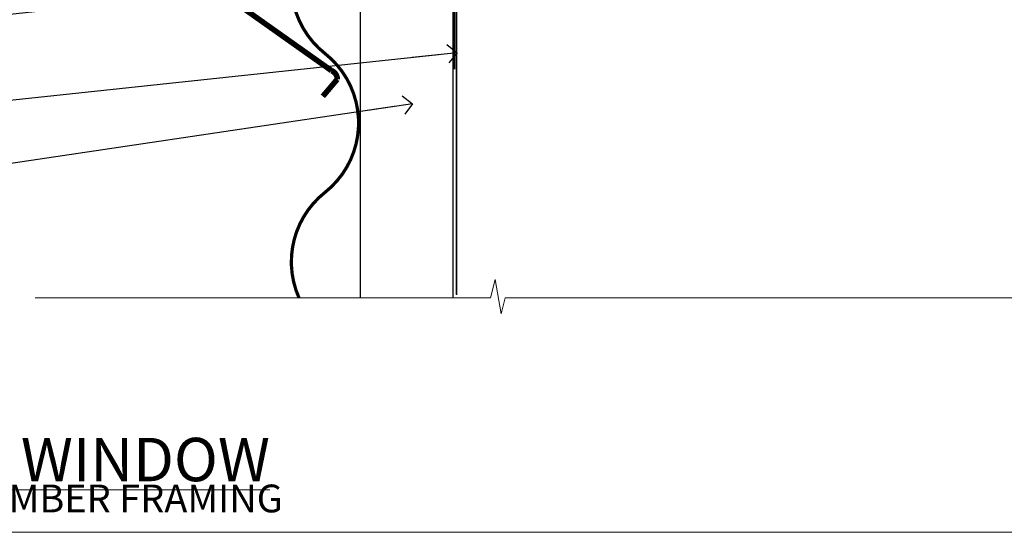
# Model space of a CAD drawing. Units: millimetres. Extents: x -33 to 393602, y -432 to 1143.
# Drawn here: x 1286 to 1498, y 0 to 111 of the extents above; entities that cross this region are included whole.
import ezdxf
from ezdxf import colors
from ezdxf.entities.mleader import LeaderData, LeaderLine
from ezdxf.math import Vec2, Vec3

# ---------------------------------------------------------------- set-up
doc = ezdxf.new("R2010")
doc.units = ezdxf.units.MM
for name, pattern in [('CENTER', [2, 1.25, -0.25, 0.25, -0.25]), ('CENTERLINE', [2, 1.25, -0.25, 0.25, -0.25]), ('Dashed', [564.4444465637206, 282.2222232818604, -282.2222232818602])]:
    doc.linetypes.add(name, pattern=pattern)
doc.layers.add('Aluminium Systems Ltd Joinery Detail', color=7, linetype='Continuous')
doc.layers.add('Aluminium Systems Ltd Notes', color=7, linetype='Continuous')
doc.layers.add('No Print', color=7, linetype='Continuous', plot=False)
doc.styles.add('ASL TXT 50', font='romans.shx', dxfattribs={"height": 100})
doc.styles.get("Standard").update_dxf_attribs({"font": 'arial.ttf'})

# ---------------------------------------------------------------- blocks, each defined once
blk = doc.blocks.new('Horizontal Profile Metal CC Cladding Title')
at = {"layer": 'Aluminium Systems Ltd Joinery Detail', "lineweight": 5, "insert": (-259.173069248387, 6.455337110828623), "char_height": 9.375, "width": 553.0825377109722, "attachment_point": 1, "style": 'ASL TXT 50'}
blk.add_mtext('\\pi170.95805;{\\fArial|b0|i0|c0|p34;\\H0.64x;HORIZONTAL PROFILE METAL ON TIMBER FRAMING}', dxfattribs=at)
blk = doc.blocks.new('Title Architectural Fixed Window')
at = {"layer": 'Aluminium Systems Ltd Joinery Detail', "lineweight": 5, "insert": (0, 50.03100226689286), "char_height": 9.375, "width": 553.0825377109722, "attachment_point": 1, "style": 'ASL TXT 50'}
blk.add_mtext('\\pi227.31612;{\\fArial|b0|i0|c0|p34;\\LFIXED WINDOW}', dxfattribs=at)
blk = doc.blocks.new('Title Architectural Sliding Flush Track Window')
at = {"layer": 'Aluminium Systems Ltd Joinery Detail', "lineweight": 5, "insert": (0, 50.03100226689286), "char_height": 9.375, "width": 553.0825377109722, "attachment_point": 1, "style": 'ASL TXT 50'}
blk.add_mtext('\\pi172.85671;{\\fArial|b0|i0|c0|p34;\\LSLIDING FLUSH TRACK WINDOW}', dxfattribs=at)
blk = doc.blocks.new('Page Layout')
at = {"layer": 'Aluminium Systems Ltd Joinery Detail', "color": 8, "lineweight": 5}
blk.add_lwpolyline([(0, 694.6394637946069), (0, 0), (553.0825377109722, 0), (553.0825377109722, 694.6394637946069)], close=True, dxfattribs=at)
blk = doc.blocks.new('Page Layout Group')
at = {"layer": 'No Print'}
blk.add_blockref('Page Layout', (1200, 0), dxfattribs=at)
blk = doc.blocks.new('Title Architectural Awning Window')
at = {"layer": 'Aluminium Systems Ltd Joinery Detail', "lineweight": 5, "insert": (0, 36.03100226689286), "char_height": 9.375, "width": 553.0825377109722, "attachment_point": 1, "style": 'ASL TXT 50'}
blk.add_mtext('\\pi219.14337;{\\fArial|b0|i0|c0|p34;\\LAWNING WINDOW}', dxfattribs=at)
blk = doc.blocks.new('140mm Framing Sill Gib')
at = {"layer": 'Aluminium Systems Ltd Joinery Detail', "color": 0, "linetype": 'Dashed', "lineweight": 5, "ltscale": 0.01, "const_width": 0.25, "elevation": -0.7499999999999751}
blk.add_lwpolyline([(79.76976039945873, 1.323760024297371), (79.7701116199488, 120.4012861188276, -0.4175702237705191), (82.92102568541668, 123.5854642443592), (215.7748306328081, 123.5857985310122)], format="xyb", dxfattribs=at)
at = {"layer": 'Aluminium Systems Ltd Joinery Detail', "color": 0, "linetype": 'Dashed', "elevation": -0.9999999999999787}
blk.add_lwpolyline([(79.90697574887906, 1.323760024297371), (79.90697574887906, 1.323760024297371), (79.90697574887906, 77.86163203693104), (218.8133773529439, 77.86163203693104), (218.8133773529439, 1.323760024297371), (218.8133773529439, 1.323760024297371)], dxfattribs=at)
at = {"layer": 'Aluminium Systems Ltd Joinery Detail', "color": 0, "linetype": 'Continuous', "lineweight": 5, "ltscale": 0.12, "elevation": -0.9999999999999787}
blk.add_lwpolyline([(233.2882114735426, 0.6486331199375854), (90.37963107807536, 0.6486331199375854), (89.47592066958998, -2.785270599099022), (88.20932740622186, 4.632754308662697), (87.17196421171059, 0.6486331199375854), (-11.05841373492729, 0.6486331199375854)], dxfattribs=at)
blk = doc.blocks.new('_Open90')
at = {"color": 0, "linetype": 'ByBlock', "lineweight": -2}
for p, q in [((0, 0), (-2.439666651745029, 0)), ((-0.5, 0.5), (0, 0)), ((0, 0), (-0.5, -0.5))]:
    blk.add_line(p, q, dxfattribs=at)
blk = doc.blocks.new('MO252')
for p, q in [((9.335533905932607, 12.5), (8.628427124746167, 13.20710678118667)), ((9.335533905932607, 13.5), (9.335533905932607, 12.5)), ((84, 12.5), (84, 13.5)), ((85, 12.5), (84, 12.5)), ((2.799999999999955, 10.29999999999927), (2.799999999999955, 9.299999999999272)), ((5.307106781186576, 10.29999999999927), (5.307106781186576, 9.299999999999272)), ((6.014213562373016, 10.59289321881261), (6.721320343559455, 9.885786437627758)), ((16.231801948466, 8.5), (15.231801948466, 9.5)), ((85, 9.5), (84, 9.5)), ((84, 9.5), (84, 8.5)), ((1, 7.5), (0, 7.5)), ((8.817588386092893, 7.739413793040512), (9.52469516727956, 7.032307011853845)), ((0, 6.299999999999272), (1, 6.299999999999272)), ((1, 6.299999999999272), (1, 5.299999999999272)), ((7.378174593051881, 5.299999999999272), (7.378174593051881, 6.299999999999272)), ((7.378174593051881, 6.299999999999272), (8.085281374238548, 5.592893218812605)), ((11.231801948466, 6.325200230667178), (12.231801948466, 6.325200230667178)), ((14.53725830020312, 3.284314575050303), (15.24436508138956, 2.577207793863636)), ((16.231801948466, 3.978858223314091), (15.231801948466, 3.978858223314091)), ((15.231801948466, 3.978858223314091), (15.93890872965267, 3.271751442127425)), ((11.231801948466, 1), (12.231801948466, 1)), ((12.231801948466, 1), (12.231801948466, 0)), ((14.59999999999991, 1.021572875253696), (13.59999999999991, 1.021572875253696)), ((13.59999999999991, 1), (14.59999999999991, 0))]:
    blk.add_line(p, q)
for points in [[(9.52469516727956, 7.032307011853845), (8.085281374238548, 5.592893218812605, -0.198912367379658), (7.378174593051881, 5.299999999999272), (1, 5.299999999999272, -0.414213562373095), (0, 6.299999999999272), (0, 7.5, -0.414213562373095), (2.799999999999955, 10.29999999999927), (5.307106781186576, 10.29999999999927, 0.198912367379658), (6.014213562373016, 10.59289321881261), (8.628427124746167, 13.20710678118667, -0.1989123673796581), (9.335533905932607, 13.5), (84, 13.5, -0.414213562373095), (85, 12.5), (85, 9.5, -0.414213562373095), (84, 8.5), (16.231801948466, 8.5), (16.231801948466, 3.978858223314091, -0.1989123673796589), (15.93890872965267, 3.271751442127425), (15.24436508138956, 2.577207793863636, 0.1989123673796576), (14.59999999999991, 1.021572875253696), (14.59999999999991, 0), (12.231801948466, 0, -0.4142135623730948), (11.231801948466, 1), (11.231801948466, 6.325200230667178, 0.6681786379192985)], [(8.817588386092893, 7.739413793040512), (7.378174593051881, 6.299999999999272), (1, 6.299999999999272), (1, 7.5, -0.4142135623730947), (2.799999999999955, 9.299999999999272), (5.307106781186576, 9.299999999999272, 0.1989123673796581), (6.721320343559455, 9.885786437627758), (9.335533905932607, 12.5), (84, 12.5), (84, 9.5), (15.231801948466, 9.5), (15.231801948466, 3.978858223314091), (14.53725830020312, 3.284314575050303, 0.1989123673796575), (13.59999999999991, 1.021572875253696), (13.59999999999991, 1), (12.231801948466, 1), (12.231801948466, 6.325200230667178, 0.6681786379192992)]]:
    blk.add_lwpolyline(points, format="xyb", close=True)
blk = doc.blocks.new('JI834')
at = {"linetype": 'CENTERLINE'}
blk.add_line((-2.842170943040401e-14, 5.299999999999983), (-2.842170943040401e-14, -40.10000000000002), dxfattribs=at)
for p, q in [((-1.913000000000039, -1.4210854715202e-14), (-1.913000000000039, -34.78658680512066)), ((1.912999999999982, -1.4210854715202e-14), (1.912999999999982, -34.78658680512072))]:
    blk.add_line(p, q)
blk.add_lwpolyline([(4.550000000000011, 0), (4.549999999999983, 1.415931199201594, 0.26944770114332), (3.792726158981964, 2.719141793374291, 0.05750947552294934), (2.624161707765609, 3.217500678616943, 0.07218085631328292), (2.055662677420344, 3.299999999999983), (-2.055662677420287, 3.299999999999983, 0.07218085631326546), (-2.624161707765381, 3.217500678617, 0.05750947552296393), (-3.792726158981992, 2.719141793374277, 0.2694477011433205), (-4.55000000000004, 1.415931199201594), (-4.550000000000011, 1.4210854715202e-14)], format="xyb", close=True)
blk.add_lwpolyline([(2.412999999999982, 0), (2.412999999999982, -33.92056140133626), (-8.526512829121202e-14, -38.10000000000002), (-2.413000000000039, -33.92056140133623), (-2.413000000000039, -1.4210854715202e-14)])
blk = doc.blocks.new('J520-22286')
at = {"ltscale": 0.2, "flags": 128}
blk.add_lwpolyline([(3.000000431209173, 39.57000109729501, -0.1989123673798369), (2.41421399358228, 38.15578753492167), (1.426777126506295, 37.16835066784557, -0.668178637919275), (1.000000431209628, 37.34512736314218), (1.000000431208946, 39.99512736314188, -0.25372087736192), (1.909167393335337, 41.67145766576238, 0.3986908399714534), (2.870994047878132, 45.68595311969286), (0.4019242198555726, 49.96250750926362, -0.1316524975873175), (4.312091732572298e-07, 51.4625075092635), (4.312094006309053e-07, 59.74455831683207, -0.414213562373961), (0.2500004312091733, 59.99455831683207), (7.900000431209037, 59.99455831683207, -0.6681786379192992), (8.218198482742991, 59.22636026529807), (6.059619838980552, 57.0677816215354, -0.1989123673805056), (5.882843143683886, 56.99455831683207), (5.000000431209173, 56.99455831683207, 0.4142135623731394), (2.000000431209628, 53.99455831683207), (2.000000431209173, 51.99840589412605, 0.1316524975873066), (2.4019242198558, 50.4984058941256), (5.846468350748864, 44.5322804505052, 0.3152987888790206), (8.965489095103084, 43.07785719146837), (17.00000043120963, 44.49455831683218), (17.0000004312094, 47.51968458267942, -0.1989123673795361), (17.58578686883629, 48.93389814505252), (18.57322373591251, 49.92133501212874, -0.668178637919498), (19.00000043120917, 49.74455831683213), (19.0000004312094, 11.39455831683262), (18.6000004312084, 10.99455831683207), (19.00000043120895, 10.59455831683186), (19.00000043120872, 0.2445583168320695, -0.5602315042604493), (18.63636406757246, 0.02187743112455109, -0.2818610536571878), (17.00000043120895, 2.694048059615341), (17.0000004312094, 31.09455831683175), (17.40000043121017, 31.49455831683207), (17.00000043120963, 31.89455831683216), (17.00000043120963, 38.88844431527781, 0.4663076581549923), (13.47905589820916, 41.84286757431422), (3.000000431209173, 39.9951273631421)], format="xyb", close=True, dxfattribs=at)
blk = doc.blocks.new('Horizontal Profile Metal CC Window Sill AC40')
at = {"layer": 'Aluminium Systems Ltd Joinery Detail'}
blk.add_line((59.10780461557954, 56.77556523195744, 1.000000000000011), (59.10780461557954, -49.35102102385099, 1.000000000000011), dxfattribs=at)
at = {"layer": 'Aluminium Systems Ltd Joinery Detail', "elevation": 1.000000000000007}
for points, const_width in [([(54.25243858044726, 66.62087013875316), (54.25243858044726, 71.80150312280057, -0.414213562373095), (56.25243858044726, 73.80150312280057), (56.43695223977673, 73.80150312280057, -0.414213562373095), (58.43695223977673, 71.80150312280057), (58.43695223977673, 57.84243451924158, -0.2829324459395178), (57.33896536193521, 56.05739325152535), (33.50472490183893, 48.18473938291572, 0.2829324459395177), (32.40673802399738, 46.39969811519768), (32.40673802399738, 15.19932917702135, 0.3073962209484243), (33.66883144037917, 13.34043330208442), (52.87811378506768, -0.2709718182759389, -0.3073962209484245), (54.14020720144947, -2.129867693212873), (51.02052478042481, -5.823369471310798)], 1.2), ([(57.92568944936775, 53.92458625317158, -0.3072378823234847), (51.47997958405492, 33.42417381798077, 0.2290856668684538), (44.22675878989904, 18.42417381798077)], 0.7), ([(51.47997958405492, 33.42417381798077, 0.483548052943733), (51.47997958405526, 3.424173817980773, -0.4835480529437406), (51.47997958405526, -26.57582618201923, 0.2290856668684538), (44.22675878989941, -41.57582618201923, 0.2290856668684538)], 0.7), ([(51.47997958405526, -26.57582618201923, 0.3422990883595667), (45.87745022486237, -49.35102097984782, 0.3422990883595667)], 0.7)]:
    blk.add_lwpolyline(points, format="xyb", dxfattribs=dict(at, const_width=const_width))
at = {"layer": 'Aluminium Systems Ltd Joinery Detail'}
for points in [[(58.18692850040955, 58.4682415438383), (58.39289487218582, 72.21898176743343), (56.43695223977673, 73.80150312280057), (54.31088151357474, 72.28145744987523)], [(79.11057824617907, -49.35102097984782), (79.11057824617907, 28.71013303785912), (59.10780461557954, 28.71013303785912), (59.10780461557954, -49.35102097984782)]]:
    blk.add_lwpolyline(points, dxfattribs=at)
at = {"layer": 'Aluminium Systems Ltd Joinery Detail', "linetype": 'CENTER', "lineweight": 5, "ltscale": 3, "const_width": 0.5, "elevation": 0.5000000000000178}
blk.add_lwpolyline([(79.3816343425957, 0.03816064141392417), (79.3816343425957, 70.40128611882756, -0.4209157528545913), (82.94552246901469, 73.97040710073816), (83.58525616667873, 73.97040710073816)], format="xyb", dxfattribs=at)
at = {"layer": 'Aluminium Systems Ltd Joinery Detail'}
for name, p in [('J520-22286', (60.11057781496993, 19.23424930354668)), ('MO252', (62.46375266795667, 65.83984760176281))]:
    blk.add_blockref(name, p, dxfattribs=at)
at = {"layer": 'Aluminium Systems Ltd Joinery Detail', "rotation": 90}
blk.add_blockref('JI834', (75.13330199807675, 51.05539582552046, 1.000000000000011), dxfattribs=at)
blk = doc.blocks.new('Horizontal Profile Metal CC Window Sill Text AC40')
at = {"layer": 'Aluminium Systems Ltd Notes', "color": 3, "lineweight": 5, "ltscale": 0.12}
ml = blk.add_multileader_mtext('Standard', dxfattribs=at)
ml.set_content('WANZ BAR LOCATION BRACKET', color=3)
ml.set_leader_properties(color=8)
ml.set_arrow_properties(name='OPEN90')
ml.build(insert=Vec2(0, 0))
ml.multileader.update_dxf_attribs({"text_left_attachment_type": 2, "text_right_attachment_type": 2})
ctx = ml.context
ctx.base_point, ctx.plane_origin, ctx.plane_x_axis, ctx.plane_y_axis = Vec3(-11.18885069372827, 140.7276189349174), Vec3(-56.20938155066801, 4.45133915313636), Vec3(1, 6.272100648795525e-15), Vec3(-6.272100648795525e-15, 1)
ctx.left_attachment, ctx.right_attachment, ctx.text_align_type = 2, 2, 2
notes = []
notes.append((ctx, [(1, (1, 1, 0), (28.9821238191787, 140.7276189349177), (-1, -6.272100648795525e-15), 6.81763208453043, [(0, [(146.0549682321421, 116.5584549544528)], 0, [])])]))
ctx.mtext.insert, ctx.mtext.text_direction, ctx.mtext.rotation, ctx.mtext.width, ctx.mtext.defined_height, ctx.mtext.alignment, ctx.mtext.line_spacing_style, ctx.mtext.flow_direction = Vec3(20.16449173464821, 150.0609522682516), Vec3(1, 6.272100648795525e-15), 6.272100648795525e-15, 49.35361359196247, 9.448686068864237, 3, 2, 5
ml = blk.add_multileader_mtext('Standard', dxfattribs=at)
ml.set_content('WANZ SILL SUPPORT', color=3)
ml.set_leader_properties(color=8)
ml.set_arrow_properties(name='OPEN90')
ml.build(insert=Vec2(0, 0))
ml.multileader.update_dxf_attribs({"text_left_attachment_type": 2, "text_right_attachment_type": 2})
ctx = ml.context
ctx.base_point, ctx.plane_origin = Vec3(-10.53986855287933, 102.6715540522473), Vec3(142.9087044565267, 159.981085073583)
ctx.left_attachment, ctx.right_attachment, ctx.text_align_type = 2, 2, 2
notes.append((ctx, [(0, (1, 1, 0), (28.9821238191787, 102.6715540522473), (-1, 0), 6.291433026901132, [(0, [(130.3278168691504, 112.3629721956677)], 0, [])])]))
ctx.mtext.insert, ctx.mtext.width, ctx.mtext.alignment, ctx.mtext.line_spacing_style, ctx.mtext.flow_direction = Vec3(20.69069079227756, 108.6715540522473), 49.87981264959171, 3, 2, 5
ml = blk.add_multileader_mtext('Standard', dxfattribs=at)
ml.set_content('PROPRIETARY FLASHING BY CLADDING SUPPLIER', color=3)
ml.set_leader_properties(color=8)
ml.set_arrow_properties(name='OPEN90')
ml.build(insert=Vec2(0, 0))
ml.multileader.update_dxf_attribs({"text_left_attachment_type": 2, "text_right_attachment_type": 2})
ctx = ml.context
ctx.base_point, ctx.plane_origin = Vec3(-20.88911821181543, 71.01690241982578), Vec3(142.9087044565267, 111.3676858961135)
ctx.left_attachment, ctx.right_attachment, ctx.text_align_type = 2, 2, 2
notes.append((ctx, [(0, (1, 1, 0), (28.98212381917847, 71.01690241982578), (-1, 0), 6.291433026901132, [(0, [(104.0117443119793, 73.44115998432244)], 0, [])])]))
ctx.mtext.insert, ctx.mtext.width, ctx.mtext.alignment, ctx.mtext.line_spacing_style, ctx.mtext.flow_direction = Vec3(20.69069079227734, 83.68356908649184), 49.87981264959171, 3, 2, 5
ml = blk.add_multileader_mtext('Standard', dxfattribs=at)
ml.set_content('FLEXI FLASHING TAPE', color=3)
ml.set_leader_properties(color=8)
ml.set_arrow_properties(name='OPEN90')
ml.build(insert=Vec2(0, 0))
ml.multileader.update_dxf_attribs({"text_left_attachment_type": 2, "text_right_attachment_type": 2})
ctx = ml.context
ctx.base_point, ctx.plane_origin = Vec3(-25.52759024455725, 50.06683056408474), Vec3(142.9087044565267, 81.02554930006772)
ctx.left_attachment, ctx.right_attachment, ctx.text_align_type = 2, 2, 2
notes.append((ctx, [(0, (1, 1, 0), (28.9821238191787, 50.06683056408474), (-1, 0), 6.291433026901018, [(0, [(150.3242668804151, 63.09503027581559)], 0, [])])]))
ctx.mtext.insert, ctx.mtext.width, ctx.mtext.alignment, ctx.mtext.line_spacing_style, ctx.mtext.flow_direction = Vec3(20.69069079227756, 56.06683056408474), 49.87981264959171, 3, 2, 5
ml = blk.add_multileader_mtext('Standard', dxfattribs=at)
ml.set_content('BUILDING WRAP', color=3)
ml.set_leader_properties(color=8)
ml.set_arrow_properties(name='OPEN90')
ml.build(insert=Vec2(0, 0))
ml.multileader.update_dxf_attribs({"text_left_attachment_type": 2, "text_right_attachment_type": 2})
ctx = ml.context
ctx.base_point, ctx.plane_origin = Vec3(-25.36660797989149, 31.46052496528137), Vec3(142.9087044565267, 62.41924370126617)
ctx.left_attachment, ctx.right_attachment, ctx.text_align_type = 2, 2, 2
notes.append((ctx, [(0, (1, 1, 0), (28.9821238191787, 31.46052496528137), (-1, 0), 6.291433026901018, [(0, [(150.7950162821762, 44.48872467701221)], 0, [])])]))
ctx.mtext.insert, ctx.mtext.width, ctx.mtext.alignment, ctx.mtext.line_spacing_style, ctx.mtext.flow_direction = Vec3(20.69069079227756, 34.12719163194743), 49.87981264959194, 3, 2, 5
ml = blk.add_multileader_mtext('Standard', dxfattribs=at)
ml.set_content('CAVITY BATTEN', color=3)
ml.set_leader_properties(color=8)
ml.set_arrow_properties(name='OPEN90')
ml.build(insert=Vec2(0, 0))
ml.multileader.update_dxf_attribs({"text_left_attachment_type": 2, "text_right_attachment_type": 2})
ctx = ml.context
ctx.base_point, ctx.plane_origin = Vec3(-24.35160115860909, 16.77080327673866), Vec3(142.9087044565267, 47.72952201272165)
ctx.left_attachment, ctx.right_attachment, ctx.text_align_type = 2, 2, 2
notes.append((ctx, [(0, (1, 1, 0), (28.9821238191787, 16.77080327673866), (-1, 0), 6.291433026901018, [(0, [(141.2090128406248, 33.47273322712863)], 0, [])])]))
ctx.mtext.insert, ctx.mtext.width, ctx.mtext.alignment, ctx.mtext.line_spacing_style, ctx.mtext.flow_direction = Vec3(20.69069079227756, 19.43746994340472), 49.87981264959194, 3, 2, 5
for ctx, leaders in notes:
    for number, flags, end, landing, length, lines in leaders:
        leader = LeaderData()
        leader.index, (leader.has_last_leader_line, leader.has_dogleg_vector, leader.attachment_direction) = number, flags
        leader.last_leader_point, leader.dogleg_vector, leader.dogleg_length = Vec3(end), Vec3(landing), length
        for number, points, colour, breaks in lines:
            line = LeaderLine()
            line.index, line.vertices, line.color, line.breaks = number, Vec3.list(points), colors.encode_raw_color(colour), breaks
            leader.lines.append(line)
        ctx.leaders.append(leader)

msp = doc.modelspace()

# ---------------------------------------------------------------- block references
at = {"layer": 'Aluminium Systems Ltd Joinery Detail'}
for name, p in [('Page Layout Group', (0, 0)), ('140mm Framing Sill Gib', (1300, 50)), ('Horizontal Profile Metal CC Window Sill AC40', (1300, 100)), ('Title Architectural Awning Window', (600, 0)), ('Title Architectural Sliding Flush Track Window', (1200, -14)), ('Title Architectural Fixed Window', (0, -14)), ('Horizontal Profile Metal CC Cladding Title', (259.173069248387, 13.85949052782235)), ('Horizontal Profile Metal CC Cladding Title', (859.173069248387, 13.85949052782235)), ('Horizontal Profile Metal CC Cladding Title', (1459.173069248387, 13.85949052782235))]:
    msp.add_blockref(name, p, dxfattribs=at)
at = {"layer": 'Aluminium Systems Ltd Notes'}
msp.add_blockref('Horizontal Profile Metal CC Window Sill Text AC40', (1229.189121857315, 59.09474110125484), dxfattribs=at)

doc.saveas('drawing.dxf')
